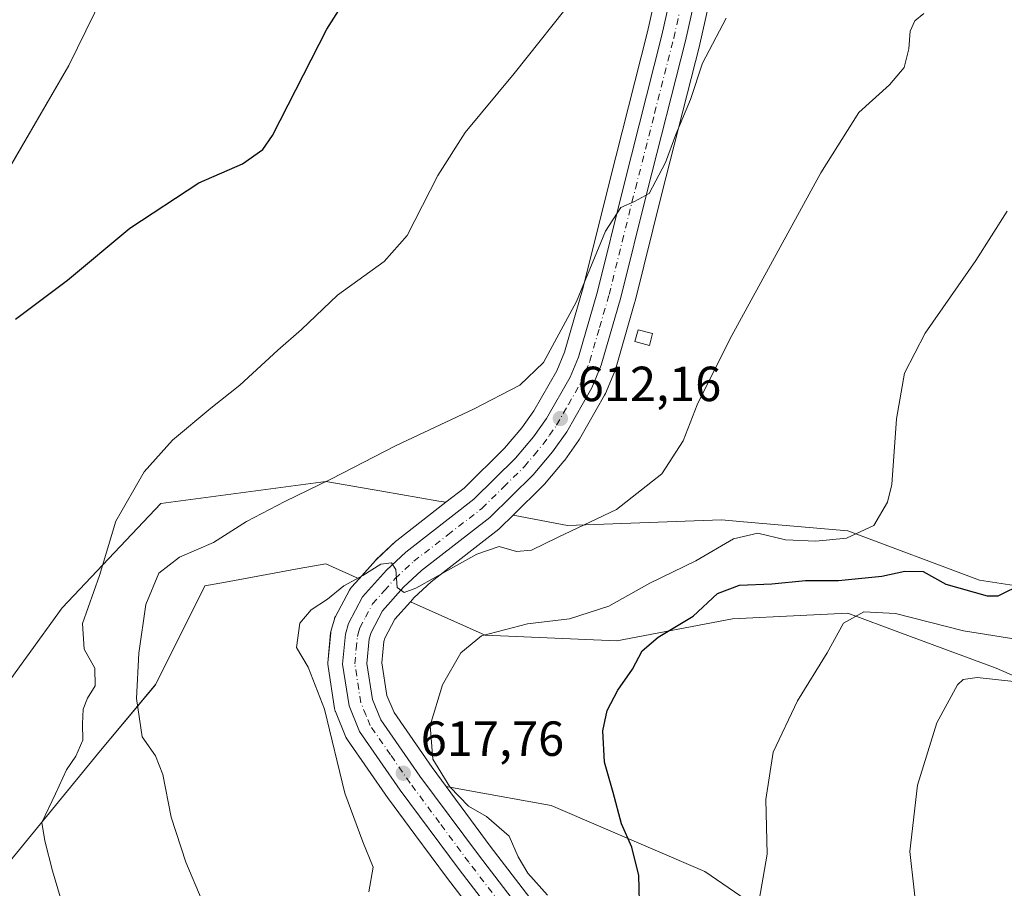
# Model space of a CAD drawing. Units: metres. Extents: x 586953 to 590408, y 4731292 to 4733650.
# Drawn here: x 589533 to 589733, y 4731459 to 4731636 of the extents above; entities that cross this region are included whole.
import ezdxf

# ---------------------------------------------------------------- set-up
doc = ezdxf.new("R2010")
doc.units = ezdxf.units.M
doc.header["$MEASUREMENT"] = 0
doc.linetypes.add('DGN Style 4', pattern=[2.638475, 1.318413, -0.659207, 0.001648, -0.659207])
for name, color, linetype, lineweight in [('Carretera de calzada única Cxs', 7, 'Continuous', 13), ('Carretera de calzada única eje', 7, 'DGN Style 4', 0), ('Cultivos herbáceos CxS', 92, 'Continuous', 0), ('Curva de nivel maestra', 30, 'Continuous', 30), ('Curva de nivel normal', 30, 'Continuous', 0), ('Edificación ligera Cxs', 1, 'Continuous', 0), ('Matorral CxS', 135, 'Continuous', 0), ('Núcleo urbano CxS', 7, 'Continuous', 0), ('Punto de cota en terreno', 7, 'Continuous', 0), ('Rótulo de punto de cota en terreno', 7, 'Continuous', 0)]:
    doc.layers.add(name, color=color, linetype=linetype, lineweight=lineweight)
doc.styles.add('Style-Arial', font='txt')

# ---------------------------------------------------------------- blocks, each defined once
blk = doc.blocks.new('*U8')
at = {"layer": 'Matorral CxS', "color": 135, "linetype": 'Continuous', "lineweight": 0}
for points in [[(589527.3835, 4731495.9677, 600.4602), (589541.8959, 4731516.0613, 603.3226), (589561.9901, 4731537.2709, 605.9441), (589595.4799, 4731541.7359, 609.7795), (589606.8479, 4731539.7585, 611.1612), (589618.4803, 4731537.7351, 612.4784), (589619.8914, 4731537.4897, 612.695), (589609.9205, 4731529.7499, 613.7541), (589609.8317, 4731529.6783, 613.7566), (589609.7149, 4731529.5749, 613.7617), (589605.7549, 4731525.8849, 613.9829), (589605.5587, 4731525.6843, 614.0021), (589602.244, 4731521.9586, 614.5426), (589595.4795, 4731524.9909, 613.2823), (589590.0659, 4731524.0067, 613.4083), (589575.0785, 4731521.2821, 612.9418), (589570.9201, 4731520.5259, 612.498), (589560.8735, 4731500.4326, 610.9664), (589549.7097, 4731487.0367, 606.5133), (589529.6155, 4731462.4783, 603.2733)], [(589645.0217, 4731446.5944, 620.6132), (589628.9055, 4731467.6363, 619.3024), (589619.9139, 4731479.7513, 619.6882), (589623.9711, 4731479.0135, 620.6798), (589641.2477, 4731475.8723, 623.1518), (589672.5039, 4731462.4759, 627.9783), (589690.3653, 4731450.1959, 631.0159)], [(589757.3449, 4731492.6153, 639.7666), (589731.6699, 4731503.7789, 633.0916), (589712.4801, 4731510.8865, 631.4676), (589701.5297, 4731514.9425, 628.7193), (589691.8627, 4731514.4823, 627.8374), (589678.0869, 4731513.8267, 626.5259), (589654.6439, 4731509.3619, 622.4209), (589627.8523, 4731510.4783, 619.4778), (589612.6697, 4731517.2845, 615.4687), (589613.4445, 4731518.1569, 615.4574), (589616.9025, 4731521.3503, 615.0829), (589630.6425, 4731532.0425, 614.2061), (589630.7285, 4731532.1119, 614.1985), (589630.9044, 4731532.272, 614.1802), (589633.5786, 4731534.9036, 613.9731), (589644.5977, 4731532.8045, 614.4673), (589675.8547, 4731533.9207, 617.194), (589680.3549, 4731533.5293, 617.529), (589701.5301, 4731531.6875, 619.583), (589728.3211, 4731521.6403, 623.6545), (589757.3453, 4731517.1745, 628.0115)]]:
    blk.add_polyline3d(points, dxfattribs=at)
blk = doc.blocks.new('*U20')
at = {"layer": 'Cultivos herbáceos CxS', "color": 92, "linetype": 'Continuous', "lineweight": 0}
for points in [[(589681.3933, 4731724.3488, 601.9663), (589660.8625, 4731633.1196, 607.4176), (589653.1005, 4731602.6212, 609.3287), (589647.7722, 4731581.1282, 609.9571), (589643.9659, 4731567.9683, 610.5362), (589642.4031, 4731564.2267, 610.675), (589637.7686, 4731556.1067, 610.9553), (589635.2947, 4731552.6265, 611.2343), (589631.8027, 4731548.4666, 611.5375), (589623.5897, 4731540.3605, 612.4044), (589619.8914, 4731537.4897, 612.695), (589618.4803, 4731537.7351, 612.4784), (589606.8479, 4731539.7585, 611.1612), (589595.4799, 4731541.7359, 609.7795), (589561.9901, 4731537.2709, 605.9441), (589541.8959, 4731516.0613, 603.3226), (589527.3835, 4731495.9677, 600.4602)], [(589500.1039, 4731552.0229, 602.4269), (589543.2479, 4731626.2642, 596.5147), (589562.3847, 4731665.2866, 595.138), (589582.4055, 4731701.5883, 593.7068), (589587.9733, 4731701.1237, 593.8337), (589591.3005, 4731700.8463, 594.2856), (589617.9859, 4731679.3365, 598.8975), (589631.3331, 4731686.7847, 600.0814), (589638.0003, 4731701.5875, 599.6416), (589638.7487, 4731713.4745, 598.5315), (589625.7945, 4731730.8958, 596.3723), (589629.8479, 4731754.9885, 595.5254), (589641.7089, 4731772.7889, 594.8201), (589599.3419, 4731780.2717, 590.909), (589588.6443, 4731780.8661, 589.9113), (589572.5965, 4731785.6212, 588.3981), (589547.5593, 4731795.0287, 585.2571), (589537.3451, 4731794.0259, 583.8673), (589513.5295, 4731791.6862, 581.2926)], [(589529.6155, 4731462.4783, 603.2733), (589549.7097, 4731487.0367, 606.5133), (589560.8735, 4731500.4326, 610.9664), (589570.9201, 4731520.5259, 612.498), (589575.0785, 4731521.2821, 612.9418), (589590.0659, 4731524.0067, 613.4083), (589595.4795, 4731524.9909, 613.2823), (589602.244, 4731521.9586, 614.5426), (589600.7187, 4731520.2443, 614.8253), (589600.4987, 4731519.9653, 614.8657), (589600.3134, 4731519.6624, 614.9114), (589597.4533, 4731514.3024, 615.4988), (589597.2811, 4731513.9161, 615.5395), (589597.2185, 4731513.7247, 615.5619), (589596.5786, 4731511.5148, 615.7423), (589596.5057, 4731511.2012, 615.7536), (589596.4724, 4731510.95, 615.7651), (589595.9223, 4731504.8599, 615.8855), (589595.9102, 4731504.5901, 615.8826), (589595.9457, 4731504.1293, 615.8892), (589597.2708, 4731495.6091, 615.7864), (589597.4111, 4731495.0743, 615.755), (589597.4543, 4731494.9621, 615.7509), (589599.5743, 4731489.7919, 615.9624), (589599.7521, 4731489.4303, 615.9965), (589599.8845, 4731489.2209, 616.0259), (589608.1545, 4731477.291, 617.3129), (589608.2097, 4731477.2142, 617.3086), (589613.5779, 4731469.97, 617.4581), (589620.1843, 4731461.0547, 617.707), (589628.1035, 4731450.7189, 618.4226)]]:
    blk.add_polyline3d(points, dxfattribs=at)
blk = doc.blocks.new('5PATER')
at = {"layer": 'Cultivos herbáceos CxS', "linetype": 'Continuous', "lineweight": 0}
h = blk.add_hatch(color=51, dxfattribs=at)
edge = h.paths.add_edge_path()
edge.add_ellipse((0, 0), major_axis=(-0.11, -0.111), ratio=0.999422, start_angle=0, end_angle=360)

msp = doc.modelspace()

# ---------------------------------------------------------------- linework, layer by layer
at = {"layer": 'Carretera de calzada única Cxs', "color": 7, "linetype": 'Continuous', "lineweight": 13}
for points in [[(589638.67, 4731441.86, 620.19), (589622.58, 4731462.86, 618.96), (589610.62, 4731479, 618.06), (589602.35, 4731490.93, 617.25), (589600.23, 4731496.1, 616.76), (589598.91, 4731504.59, 616.51), (589599.46, 4731510.68, 616.15), (589600.1, 4731512.89, 615.97), (589602.96, 4731518.25, 615.63), (589607.8, 4731523.69, 615.27), (589611.76, 4731527.38, 615.17), (589625.57, 4731538.1, 613.71), (589634.01, 4731546.43, 612.92), (589637.67, 4731550.79, 612.81), (589640.3, 4731554.49, 612.4), (589645.1, 4731562.9, 611.84), (589646.8, 4731566.97, 611.65), (589650.67, 4731580.35, 610.86), (589656.01, 4731601.89, 609.85), (589663.78, 4731632.42, 608.56), (589684.32, 4731723.69, 603.01)], [(589638.67, 4731441.86, 620.19), (589622.58, 4731462.86, 618.96), (589610.62, 4731479, 618.06), (589602.35, 4731490.93, 617.25), (589600.23, 4731496.1, 616.76), (589598.91, 4731504.59, 616.51), (589599.46, 4731510.68, 616.15), (589600.1, 4731512.89, 615.97), (589602.96, 4731518.25, 615.63), (589607.8, 4731523.69, 615.27), (589611.76, 4731527.38, 615.17), (589625.57, 4731538.1, 613.71), (589634.01, 4731546.43, 612.92), (589637.67, 4731550.79, 612.81), (589640.3, 4731554.49, 612.4), (589645.1, 4731562.9, 611.84), (589646.8, 4731566.97, 611.65), (589650.67, 4731580.35, 610.86), (589656.01, 4731601.89, 609.85), (589663.78, 4731632.42, 608.56), (589684.32, 4731723.69, 603.01)], [(589689.1, 4731722.54, 603.81), (589668.55, 4731631.26, 611.8), (589660.76, 4731600.68, 610.73), (589655.42, 4731579.09, 611.78), (589651.44, 4731565.33, 612.18), (589649.51, 4731560.73, 612.33), (589644.44, 4731551.84, 612.84), (589641.57, 4731547.77, 613.14), (589637.62, 4731543.09, 613.47), (589628.8, 4731534.41, 614.14), (589614.96, 4731523.64, 615.03), (589611.3, 4731520.26, 615.46), (589607.01, 4731515.43, 615.83), (589604.67, 4731511.02, 616.33), (589604.3, 4731509.76, 616.43), (589603.85, 4731504.76, 616.79), (589604.98, 4731497.44, 617.45), (589606.69, 4731493.31, 617.66), (589614.62, 4731481.85, 618.81), (589626.51, 4731465.83, 619.16), (589642.64, 4731444.77, 620.44)], [(589689.1, 4731722.54, 603.81), (589668.55, 4731631.26, 611.8), (589660.76, 4731600.68, 610.73), (589655.42, 4731579.09, 611.78), (589651.44, 4731565.33, 612.18), (589649.51, 4731560.73, 612.33), (589644.44, 4731551.84, 612.84), (589641.57, 4731547.77, 613.14), (589637.62, 4731543.09, 613.47), (589628.8, 4731534.41, 614.14), (589614.96, 4731523.64, 615.03), (589611.3, 4731520.26, 615.46), (589607.01, 4731515.43, 615.83), (589604.67, 4731511.02, 616.33), (589604.3, 4731509.76, 616.43), (589603.85, 4731504.76, 616.79), (589604.98, 4731497.44, 617.45), (589606.69, 4731493.31, 617.66), (589614.62, 4731481.85, 618.81), (589626.51, 4731465.83, 619.16), (589642.64, 4731444.77, 620.44)]]:
    msp.add_polyline3d(points, dxfattribs=at)
at = {"layer": 'Carretera de calzada única eje', "color": 7, "linetype": 'DGN Style 4', "lineweight": 0}
msp.add_polyline3d([(589632.6, 4731453.84, 619.68), (589624.55, 4731464.34, 619.06), (589618.6, 4731472.35, 618.68), (589612.62, 4731480.43, 618.25), (589608.66, 4731486.15, 617.95), (589604.53, 4731492.11, 617.46), (589603.67, 4731494.18, 617.33), (589602.6, 4731496.77, 617.04), (589601.37, 4731504.68, 616.45), (589601.64, 4731507.72, 616.25), (589601.89, 4731510.22, 616.1), (589602.07, 4731510.84, 616.05), (589602.39, 4731511.96, 615.98), (589603.55, 4731514.16, 615.92), (589604.98, 4731516.84, 615.66), (589607.41, 4731519.56, 615.39), (589609.55, 4731521.98, 615.22), (589613.35, 4731525.51, 615.04), (589620.26, 4731530.86, 614.43), (589627.19, 4731536.26, 613.97), (589631.6, 4731540.59, 613.57), (589635.82, 4731544.76, 613.24), (589637.8, 4731547.09, 613.12), (589639.62, 4731549.27, 612.97), (589640.94, 4731551.13, 612.83), (589642.37, 4731553.17, 612.65), (589644.76, 4731557.36, 612.35), (589647.3, 4731561.82, 612.11), (589648.26, 4731564.1, 612.02), (589649.12, 4731566.15, 611.95), (589651.1, 4731573.02, 611.59), (589653.05, 4731579.72, 611.28), (589655.71, 4731590.51, 610.73), (589658.39, 4731601.29, 610.17), (589662.28, 4731616.55, 609.79), (589666.17, 4731631.84, 610.04), (589676.44, 4731677.48, 605.64)], dxfattribs=at)
at = {"layer": 'Cultivos herbáceos CxS', "color": 92, "linetype": 'Continuous', "lineweight": 0}
for points in [[(589500.1, 4731552.02, 602.43), (589543.25, 4731626.26, 596.51), (589562.38, 4731665.29, 595.14), (589582.41, 4731701.59, 593.71), (589587.97, 4731701.12, 593.83), (589591.3, 4731700.85, 594.29), (589617.99, 4731679.34, 598.9), (589631.33, 4731686.78, 600.08), (589638, 4731701.59, 599.64), (589638.75, 4731713.47, 598.53), (589625.79, 4731730.9, 596.37), (589629.85, 4731754.99, 595.53), (589641.71, 4731772.79, 594.82), (589599.34, 4731780.27, 590.91), (589588.64, 4731780.87, 589.91), (589572.6, 4731785.62, 588.4), (589547.56, 4731795.03, 585.26), (589537.35, 4731794.03, 583.87), (589513.53, 4731791.69, 581.29)], [(589681.39, 4731724.35, 601.97), (589660.86, 4731633.12, 607.42), (589653.1, 4731602.62, 609.33), (589647.77, 4731581.13, 609.96), (589643.97, 4731567.97, 610.54), (589642.4, 4731564.23, 610.68), (589637.77, 4731556.11, 610.96), (589635.29, 4731552.63, 611.23), (589631.8, 4731548.47, 611.54), (589623.59, 4731540.36, 612.4), (589619.89, 4731537.49, 612.7)], [(589757.35, 4731517.17, 628.01), (589728.32, 4731521.64, 623.65), (589701.53, 4731531.69, 619.58), (589680.35, 4731533.53, 617.53), (589675.85, 4731533.92, 617.19), (589644.6, 4731532.8, 614.47), (589633.58, 4731534.9, 613.97), (589639.72, 4731540.95, 613.49), (589639.91, 4731541.16, 613.48), (589643.87, 4731545.84, 613.15), (589644.02, 4731546.04, 613.14), (589646.89, 4731550.11, 612.88), (589647.04, 4731550.35, 612.86), (589652.12, 4731559.24, 612.31), (589652.28, 4731559.57, 612.29), (589654.21, 4731564.17, 612.1), (589654.26, 4731564.3, 612.1), (589654.32, 4731564.5, 612.09), (589658.3, 4731578.26, 611.45), (589658.33, 4731578.37, 611.45), (589663.67, 4731599.95, 610.52), (589671.46, 4731630.52, 608.71), (589671.48, 4731630.6, 608.71), (589692.02, 4731721.83, 603.2)], [(589692.02, 4731721.83, 603.2), (589671.48, 4731630.6, 608.71), (589671.46, 4731630.52, 608.71), (589663.67, 4731599.95, 610.52), (589658.33, 4731578.37, 611.45), (589658.3, 4731578.26, 611.45), (589654.32, 4731564.5, 612.09), (589654.26, 4731564.3, 612.1), (589654.21, 4731564.17, 612.1), (589652.28, 4731559.57, 612.29), (589652.12, 4731559.24, 612.31), (589647.04, 4731550.35, 612.86), (589646.89, 4731550.11, 612.88), (589644.02, 4731546.04, 613.14), (589643.87, 4731545.84, 613.15), (589639.91, 4731541.16, 613.48), (589639.72, 4731540.95, 613.49), (589633.58, 4731534.9, 613.97)], [(589619.89, 4731537.49, 612.7), (589618.48, 4731537.74, 612.48), (589606.85, 4731539.76, 611.16), (589595.48, 4731541.74, 609.78), (589561.99, 4731537.27, 605.94), (589541.9, 4731516.06, 603.32), (589527.38, 4731495.97, 600.46)], [(589633.58, 4731534.9, 613.97), (589644.6, 4731532.8, 614.47), (589675.85, 4731533.92, 617.19), (589680.35, 4731533.53, 617.53), (589701.53, 4731531.69, 619.58), (589728.32, 4731521.64, 623.65), (589757.35, 4731517.17, 628.01), (589790.83, 4731510.48, 633.12), (589826.56, 4731500.43, 639.19), (589864.51, 4731497.08, 642.85), (589899.25, 4731499.18, 646.77), (589901.35, 4731499.31, 646.88), (589915.27, 4731516.63, 647.05)], [(589602.24, 4731521.96, 614.54), (589595.48, 4731524.99, 613.28), (589590.07, 4731524.01, 613.41), (589575.08, 4731521.28, 612.94), (589570.92, 4731520.53, 612.5), (589560.87, 4731500.43, 610.97), (589549.71, 4731487.04, 606.51), (589529.62, 4731462.48, 603.27)], [(589602.24, 4731521.96, 614.54), (589600.72, 4731520.24, 614.83), (589600.5, 4731519.97, 614.87), (589600.31, 4731519.66, 614.91), (589597.45, 4731514.3, 615.5), (589597.28, 4731513.92, 615.54), (589597.22, 4731513.72, 615.56), (589596.58, 4731511.51, 615.74), (589596.51, 4731511.2, 615.75), (589596.47, 4731510.95, 615.77), (589595.92, 4731504.86, 615.89), (589595.91, 4731504.59, 615.88), (589595.95, 4731504.13, 615.89), (589597.27, 4731495.61, 615.79), (589597.41, 4731495.07, 615.76), (589597.45, 4731494.96, 615.75), (589599.57, 4731489.79, 615.96), (589599.75, 4731489.43, 616), (589599.88, 4731489.22, 616.03), (589608.15, 4731477.29, 617.31), (589608.21, 4731477.21, 617.31), (589613.58, 4731469.97, 617.46), (589620.18, 4731461.05, 617.71), (589628.1, 4731450.72, 618.42)], [(589746.18, 4731410.01, 637.79), (589720.51, 4731430.1, 634.18), (589690.37, 4731450.2, 631.02), (589672.5, 4731462.48, 627.98), (589641.25, 4731475.87, 623.15), (589623.97, 4731479.01, 620.68), (589619.91, 4731479.75, 619.69), (589617.06, 4731483.6, 619.52), (589609.34, 4731494.75, 617.99), (589607.89, 4731498.25, 617.55), (589606.87, 4731504.86, 616.91), (589607.26, 4731509.2, 616.44), (589607.46, 4731509.88, 616.33), (589609.49, 4731513.71, 616.13), (589612.67, 4731517.28, 615.47), (589627.85, 4731510.48, 619.48), (589654.64, 4731509.36, 622.42), (589678.09, 4731513.83, 626.53), (589691.86, 4731514.48, 627.84), (589701.53, 4731514.94, 628.72), (589712.48, 4731510.89, 631.47), (589731.67, 4731503.78, 633.09), (589757.34, 4731492.62, 639.77)], [(589612.67, 4731517.28, 615.47), (589609.49, 4731513.71, 616.13), (589607.46, 4731509.88, 616.33), (589607.26, 4731509.2, 616.44), (589606.87, 4731504.86, 616.91), (589607.89, 4731498.25, 617.55), (589609.34, 4731494.75, 617.99), (589617.06, 4731483.6, 619.52), (589619.91, 4731479.75, 619.69)], [(589757.34, 4731492.62, 639.77), (589731.67, 4731503.78, 633.09), (589712.48, 4731510.89, 631.47), (589701.53, 4731514.94, 628.72), (589691.86, 4731514.48, 627.84), (589678.09, 4731513.83, 626.53), (589654.64, 4731509.36, 622.42), (589627.85, 4731510.48, 619.48), (589612.67, 4731517.28, 615.47)], [(589619.91, 4731479.75, 619.69), (589623.97, 4731479.01, 620.68), (589641.25, 4731475.87, 623.15), (589672.5, 4731462.48, 627.98), (589690.37, 4731450.2, 631.02), (589720.51, 4731430.1, 634.18), (589746.18, 4731410.01, 637.79)]]:
    msp.add_polyline3d(points, dxfattribs=at)
at = {"layer": 'Curva de nivel maestra', "color": 30, "linetype": 'Continuous', "lineweight": 30, "flags": 128}
for points, elevation in [([(589532.44, 4731574.68), (589543.01, 4731582.62), (589555.68, 4731593.22), (589569.68, 4731602.42), (589578.58, 4731606.28), (589582.68, 4731609.15), (589584.67, 4731612.03), (589595.7, 4731633.62), (589604.09, 4731646.88)], 600), ([(589659.28, 4731453.65), (589659.11, 4731461.66), (589657.65, 4731467.4), (589655.57, 4731472.16), (589653.9, 4731478.49), (589652.13, 4731484.69), (589651.75, 4731491.02), (589652.64, 4731495.2), (589654.82, 4731499.28), (589657.8, 4731503.57), (589659.77, 4731507.31), (589663, 4731510.06), (589670.15, 4731514.33), (589675.08, 4731518.94), (589679.52, 4731520.67), (589686.07, 4731520.93), (589692.92, 4731521.58), (589699.64, 4731521.63), (589708.47, 4731522.46), (589713.11, 4731523.52), (589716.85, 4731523.46), (589721.47, 4731520.86), (589729.88, 4731518.45), (589732.08, 4731518.46), (589737.14, 4731520.97)], 625)]:
    msp.add_lwpolyline(points, dxfattribs=dict(at, elevation=elevation))
at = {"layer": 'Curva de nivel normal', "color": 30, "linetype": 'Continuous', "lineweight": 0, "flags": 128}
for points, elevation in [([(589646.71, 4731640.95), (589633.73, 4731624.62), (589623.8, 4731612.62), (589618.23, 4731603.9), (589611.99, 4731591.7), (589607.35, 4731586.42), (589597.86, 4731579.59), (589590.52, 4731572.63), (589585.71, 4731568.38), (589577.99, 4731561.27), (589572.1, 4731556.64), (589564.35, 4731550.13), (589558.59, 4731543.68), (589552.83, 4731533.65), (589549.49, 4731522.64), (589546.02, 4731512.86), (589546.4, 4731507.67), (589548.57, 4731503.75), (589548.66, 4731500.22), (589547.09, 4731497.7), (589546.19, 4731495.46), (589546.02, 4731492.48), (589546.12, 4731489.13), (589544.72, 4731485.9), (589542.83, 4731483.13), (589540.6, 4731478.24), (589537.78, 4731472.4), (589538.43, 4731468.71), (589539.94, 4731462.58), (589543.02, 4731452.29)], 605), ([(589573.67, 4731448.65), (589567.06, 4731464.36), (589564.05, 4731473.48), (589562.36, 4731482.19), (589560.86, 4731485.96), (589558.2, 4731489.84), (589557.01, 4731497.64), (589557.49, 4731506.86), (589558.91, 4731516.74), (589561.59, 4731523.09), (589565.76, 4731526.33), (589572.68, 4731529.29), (589579.34, 4731533.6), (589587.13, 4731537.66), (589596.52, 4731542.19), (589609.8, 4731549.06), (589625.47, 4731556.41), (589634.88, 4731561.26), (589639.73, 4731565.92), (589646.41, 4731578.27), (589652.32, 4731592.57), (589655.41, 4731597.4), (589658.17, 4731598.62), (589661.19, 4731600.23), (589664.51, 4731606.51), (589666.58, 4731612.21), (589669.61, 4731619.33), (589672, 4731626.76), (589676.85, 4731635.89)], 610), ([(589604.26, 4731458.32), (589605.12, 4731463.34), (589603, 4731468.5), (589599.33, 4731478.38), (589595.23, 4731495.48), (589591.91, 4731503.96), (589589.5, 4731507.97), (589590.22, 4731512.93), (589592.54, 4731515.64), (589595.86, 4731517.83), (589599.16, 4731520.51), (589603, 4731522.61), (589606.67, 4731524.94), (589608.81, 4731525.21), (589609.7, 4731523.84), (589609.95, 4731520.17), (589611.4, 4731519.15), (589613.78, 4731520.03), (589626.19, 4731526.92), (589630.7, 4731528.51), (589634.22, 4731527.49), (589637.25, 4731527.77), (589642.72, 4731530.4), (589654.52, 4731536.01), (589663.78, 4731543.3), (589668.07, 4731549.96), (589670.91, 4731557.3), (589677.6, 4731570.63), (589696.05, 4731604.42), (589703.8, 4731616.7), (589710.02, 4731622.3), (589712.98, 4731625.84), (589713.92, 4731629.62), (589714.19, 4731633.24), (589715.15, 4731635.31), (589716.98, 4731636.8)], 615), ([(589640.55, 4731457.64), (589636.51, 4731462.13), (589634.56, 4731465.44), (589632.77, 4731469.66), (589628.11, 4731473.66), (589624.45, 4731475.76), (589620.68, 4731479.66), (589617.2, 4731485.32), (589616.72, 4731492.1), (589619.22, 4731500.38), (589622.89, 4731506.93), (589627.12, 4731510.33), (589636.43, 4731512.76), (589644.99, 4731513.82), (589652.99, 4731516.41), (589661.32, 4731521.04), (589670.66, 4731525.61), (589678.32, 4731530.06), (589683.29, 4731531.23), (589688.87, 4731529.86), (589695.02, 4731529.58), (589701.28, 4731530.23), (589706.83, 4731532.75), (589709.61, 4731537.53), (589710.49, 4731541.12), (589711.4, 4731554.44), (589713.06, 4731563.7), (589717.23, 4731571.84), (589727.58, 4731586.6), (589733.92, 4731596.67)], 620), ([(589735.69, 4731509.7), (589725.06, 4731511.38), (589711.24, 4731514.9), (589704.78, 4731515.23), (589700.65, 4731512.95), (589697.35, 4731506.91), (589691.31, 4731497.17), (589686.38, 4731486.73), (589684.9, 4731477.1), (589685.13, 4731465.98), (589683.55, 4731456.65)], 630), ([(589742.84, 4731404.01), (589731.48, 4731421.16), (589726.49, 4731429.72), (589721.76, 4731435.78), (589718.05, 4731442.31), (589715.88, 4731450.82), (589714.12, 4731466.5), (589715.73, 4731479.98), (589719.62, 4731492.65), (589723.8, 4731500.41), (589724.99, 4731501.47), (589727.83, 4731501.91), (589735.86, 4731501.02)], 635)]:
    msp.add_lwpolyline(points, dxfattribs=dict(at, elevation=elevation))
at = {"layer": 'Edificación ligera Cxs', "color": 1, "linetype": 'Continuous', "lineweight": 0}
msp.add_polyline3d([(589661.89, 4731571.76, 612.62), (589661.26, 4731569.37, 612.75), (589658.29, 4731570.15, 612.62), (589658.92, 4731572.54, 612.56), (589661.89, 4731571.76, 612.62)], dxfattribs=at)
msp.add_3dface([(589661.89, 4731571.76, 612.75), (589661.26, 4731569.37, 612.75), (589658.29, 4731570.15, 612.75), (589658.92, 4731572.54, 612.75)], dxfattribs=at)
at = {"layer": 'Matorral CxS', "color": 135, "linetype": 'Continuous', "lineweight": 0}
for points in [[(589513.53, 4731791.69, 581.29), (589537.35, 4731794.03, 583.87), (589547.56, 4731795.03, 585.26), (589572.6, 4731785.62, 588.4), (589588.64, 4731780.87, 589.91), (589599.34, 4731780.27, 590.91), (589641.71, 4731772.79, 594.82), (589629.85, 4731754.99, 595.53), (589625.79, 4731730.9, 596.37), (589638.75, 4731713.47, 598.53), (589638, 4731701.59, 599.64), (589631.33, 4731686.78, 600.08), (589617.99, 4731679.34, 598.9), (589591.3, 4731700.85, 594.29), (589587.97, 4731701.12, 593.83), (589582.41, 4731701.59, 593.71), (589562.38, 4731665.29, 595.14), (589543.25, 4731626.26, 596.51), (589500.1, 4731552.02, 602.43)], [(589500.1, 4731552.02, 602.43), (589543.25, 4731626.26, 596.51), (589562.38, 4731665.29, 595.14), (589582.41, 4731701.59, 593.71), (589587.97, 4731701.12, 593.83), (589591.3, 4731700.85, 594.29), (589617.99, 4731679.34, 598.9), (589631.33, 4731686.78, 600.08), (589638, 4731701.59, 599.64), (589638.75, 4731713.47, 598.53), (589625.79, 4731730.9, 596.37), (589629.85, 4731754.99, 595.53), (589641.71, 4731772.79, 594.82), (589599.34, 4731780.27, 590.91), (589588.64, 4731780.87, 589.91), (589572.6, 4731785.62, 588.4), (589547.56, 4731795.03, 585.26), (589537.35, 4731794.03, 583.87), (589513.53, 4731791.69, 581.29)], [(589619.89, 4731537.49, 612.7), (589618.48, 4731537.74, 612.48), (589606.85, 4731539.76, 611.16), (589595.48, 4731541.74, 609.78), (589561.99, 4731537.27, 605.94), (589541.9, 4731516.06, 603.32), (589527.38, 4731495.97, 600.46)], [(589619.89, 4731537.49, 612.7), (589609.92, 4731529.75, 613.75), (589609.83, 4731529.68, 613.76), (589609.71, 4731529.57, 613.76), (589605.75, 4731525.88, 613.98), (589605.56, 4731525.68, 614), (589602.24, 4731521.96, 614.54)], [(589633.58, 4731534.9, 613.97), (589630.9, 4731532.27, 614.18), (589630.73, 4731532.11, 614.2), (589630.64, 4731532.04, 614.21), (589616.9, 4731521.35, 615.08), (589613.44, 4731518.16, 615.46), (589612.67, 4731517.28, 615.47)], [(589633.58, 4731534.9, 613.97), (589644.6, 4731532.8, 614.47), (589675.85, 4731533.92, 617.19), (589680.35, 4731533.53, 617.53), (589701.53, 4731531.69, 619.58), (589728.32, 4731521.64, 623.65), (589757.35, 4731517.17, 628.01), (589790.83, 4731510.48, 633.12), (589826.56, 4731500.43, 639.19), (589864.51, 4731497.08, 642.85), (589899.25, 4731499.18, 646.77), (589901.35, 4731499.31, 646.88), (589915.27, 4731516.63, 647.05)], [(589602.24, 4731521.96, 614.54), (589595.48, 4731524.99, 613.28), (589590.07, 4731524.01, 613.41), (589575.08, 4731521.28, 612.94), (589570.92, 4731520.53, 612.5), (589560.87, 4731500.43, 610.97), (589549.71, 4731487.04, 606.51), (589529.62, 4731462.48, 603.27)], [(589757.34, 4731492.62, 639.77), (589731.67, 4731503.78, 633.09), (589712.48, 4731510.89, 631.47), (589701.53, 4731514.94, 628.72), (589691.86, 4731514.48, 627.84), (589678.09, 4731513.83, 626.53), (589654.64, 4731509.36, 622.42), (589627.85, 4731510.48, 619.48), (589612.67, 4731517.28, 615.47)], [(589619.91, 4731479.75, 619.69), (589628.91, 4731467.64, 619.3), (589645.02, 4731446.59, 620.61), (589645.09, 4731446.51, 620.63), (589656.24, 4731430.78, 622.61), (589660.56, 4731425.44, 623.52), (589663.93, 4731422.79, 624.12), (589666.54, 4731421.68, 624.7), (589686.14, 4731416.32, 624.77), (589686.4, 4731416.24, 624.74), (589691.32, 4731414.35, 624.31), (589691.7, 4731414.17, 624.28), (589696.1, 4731411.74, 624.43), (589696.33, 4731411.59, 624.45), (589706.74, 4731404.34, 624.9), (589706.92, 4731404.21, 624.89), (589712.76, 4731399.47, 624.9), (589713.11, 4731399.14, 624.93), (589728.76, 4731381.27, 627.29), (589732.13, 4731378.1, 627.74), (589738.16, 4731373.82, 628.18)], [(589619.91, 4731479.75, 619.69), (589623.97, 4731479.01, 620.68), (589641.25, 4731475.87, 623.15), (589672.5, 4731462.48, 627.98), (589690.37, 4731450.2, 631.02), (589720.51, 4731430.1, 634.18), (589746.18, 4731410.01, 637.79)]]:
    msp.add_polyline3d(points, dxfattribs=at)
at = {"layer": 'Núcleo urbano CxS', "color": 7, "linetype": 'Continuous', "lineweight": 0}
for points in [[(589628.1, 4731450.72, 618.42), (589620.18, 4731461.05, 617.71), (589613.58, 4731469.97, 617.46), (589608.21, 4731477.21, 617.31), (589608.15, 4731477.29, 617.31), (589599.88, 4731489.22, 616.03), (589599.75, 4731489.43, 616), (589599.57, 4731489.79, 615.96), (589597.45, 4731494.96, 615.75), (589597.41, 4731495.07, 615.76), (589597.27, 4731495.61, 615.79), (589595.95, 4731504.13, 615.89), (589595.91, 4731504.59, 615.88), (589595.92, 4731504.86, 615.89), (589596.47, 4731510.95, 615.77), (589596.51, 4731511.2, 615.75), (589596.58, 4731511.51, 615.74), (589597.22, 4731513.72, 615.56), (589597.28, 4731513.92, 615.54), (589597.45, 4731514.3, 615.5), (589600.31, 4731519.66, 614.91), (589600.5, 4731519.97, 614.87), (589600.72, 4731520.24, 614.83), (589602.24, 4731521.96, 614.54), (589605.56, 4731525.68, 614), (589605.75, 4731525.88, 613.98), (589609.71, 4731529.57, 613.76), (589609.83, 4731529.68, 613.76), (589609.92, 4731529.75, 613.75), (589619.89, 4731537.49, 612.7), (589623.59, 4731540.36, 612.4), (589631.8, 4731548.47, 611.54), (589635.29, 4731552.63, 611.23), (589637.77, 4731556.11, 610.96), (589642.4, 4731564.23, 610.68), (589643.97, 4731567.97, 610.54), (589647.77, 4731581.13, 609.96), (589653.1, 4731602.62, 609.33), (589660.86, 4731633.12, 607.42), (589681.39, 4731724.35, 601.97)], [(589681.39, 4731724.35, 601.97), (589660.86, 4731633.12, 607.42), (589653.1, 4731602.62, 609.33), (589647.77, 4731581.13, 609.96), (589643.97, 4731567.97, 610.54), (589642.4, 4731564.23, 610.68), (589637.77, 4731556.11, 610.96), (589635.29, 4731552.63, 611.23), (589631.8, 4731548.47, 611.54), (589623.59, 4731540.36, 612.4), (589619.89, 4731537.49, 612.7)], [(589692.02, 4731721.83, 603.2), (589671.48, 4731630.6, 608.71), (589671.46, 4731630.52, 608.71), (589663.67, 4731599.95, 610.52), (589658.33, 4731578.37, 611.45), (589658.3, 4731578.26, 611.45), (589654.32, 4731564.5, 612.09), (589654.26, 4731564.3, 612.1), (589654.21, 4731564.17, 612.1), (589652.28, 4731559.57, 612.29), (589652.12, 4731559.24, 612.31), (589647.04, 4731550.35, 612.86), (589646.89, 4731550.11, 612.88), (589644.02, 4731546.04, 613.14), (589643.87, 4731545.84, 613.15), (589639.91, 4731541.16, 613.48), (589639.72, 4731540.95, 613.49), (589633.58, 4731534.9, 613.97), (589630.9, 4731532.27, 614.18), (589630.73, 4731532.11, 614.2), (589630.64, 4731532.04, 614.21), (589616.9, 4731521.35, 615.08), (589613.44, 4731518.16, 615.46), (589612.67, 4731517.28, 615.47), (589609.49, 4731513.71, 616.13), (589607.46, 4731509.88, 616.33), (589607.26, 4731509.2, 616.44), (589606.87, 4731504.86, 616.91), (589607.89, 4731498.25, 617.55), (589609.34, 4731494.75, 617.99), (589617.06, 4731483.6, 619.52), (589619.91, 4731479.75, 619.69), (589628.91, 4731467.64, 619.3), (589645.02, 4731446.59, 620.61)], [(589692.02, 4731721.83, 603.2), (589671.48, 4731630.6, 608.71), (589671.46, 4731630.52, 608.71), (589663.67, 4731599.95, 610.52), (589658.33, 4731578.37, 611.45), (589658.3, 4731578.26, 611.45), (589654.32, 4731564.5, 612.09), (589654.26, 4731564.3, 612.1), (589654.21, 4731564.17, 612.1), (589652.28, 4731559.57, 612.29), (589652.12, 4731559.24, 612.31), (589647.04, 4731550.35, 612.86), (589646.89, 4731550.11, 612.88), (589644.02, 4731546.04, 613.14), (589643.87, 4731545.84, 613.15), (589639.91, 4731541.16, 613.48), (589639.72, 4731540.95, 613.49), (589633.58, 4731534.9, 613.97)], [(589619.89, 4731537.49, 612.7), (589609.92, 4731529.75, 613.75), (589609.83, 4731529.68, 613.76), (589609.71, 4731529.57, 613.76), (589605.75, 4731525.88, 613.98), (589605.56, 4731525.68, 614), (589602.24, 4731521.96, 614.54)], [(589633.58, 4731534.9, 613.97), (589630.9, 4731532.27, 614.18), (589630.73, 4731532.11, 614.2), (589630.64, 4731532.04, 614.21), (589616.9, 4731521.35, 615.08), (589613.44, 4731518.16, 615.46), (589612.67, 4731517.28, 615.47)], [(589602.24, 4731521.96, 614.54), (589600.72, 4731520.24, 614.83), (589600.5, 4731519.97, 614.87), (589600.31, 4731519.66, 614.91), (589597.45, 4731514.3, 615.5), (589597.28, 4731513.92, 615.54), (589597.22, 4731513.72, 615.56), (589596.58, 4731511.51, 615.74), (589596.51, 4731511.2, 615.75), (589596.47, 4731510.95, 615.77), (589595.92, 4731504.86, 615.89), (589595.91, 4731504.59, 615.88), (589595.95, 4731504.13, 615.89), (589597.27, 4731495.61, 615.79), (589597.41, 4731495.07, 615.76), (589597.45, 4731494.96, 615.75), (589599.57, 4731489.79, 615.96), (589599.75, 4731489.43, 616), (589599.88, 4731489.22, 616.03), (589608.15, 4731477.29, 617.31), (589608.21, 4731477.21, 617.31), (589613.58, 4731469.97, 617.46), (589620.18, 4731461.05, 617.71), (589628.1, 4731450.72, 618.42)], [(589612.67, 4731517.28, 615.47), (589609.49, 4731513.71, 616.13), (589607.46, 4731509.88, 616.33), (589607.26, 4731509.2, 616.44), (589606.87, 4731504.86, 616.91), (589607.89, 4731498.25, 617.55), (589609.34, 4731494.75, 617.99), (589617.06, 4731483.6, 619.52), (589619.91, 4731479.75, 619.69)], [(589619.91, 4731479.75, 619.69), (589628.91, 4731467.64, 619.3), (589645.02, 4731446.59, 620.61), (589645.09, 4731446.51, 620.63), (589656.24, 4731430.78, 622.61), (589660.56, 4731425.44, 623.52), (589663.93, 4731422.79, 624.12), (589666.54, 4731421.68, 624.7), (589686.14, 4731416.32, 624.77), (589686.4, 4731416.24, 624.74), (589691.32, 4731414.35, 624.31), (589691.7, 4731414.17, 624.28), (589696.1, 4731411.74, 624.43), (589696.33, 4731411.59, 624.45), (589706.74, 4731404.34, 624.9), (589706.92, 4731404.21, 624.89), (589712.76, 4731399.47, 624.9), (589713.11, 4731399.14, 624.93), (589728.76, 4731381.27, 627.29), (589732.13, 4731378.1, 627.74), (589738.16, 4731373.82, 628.18)]]:
    msp.add_polyline3d(points, dxfattribs=at)

# ---------------------------------------------------------------- block references
at = {"layer": 'Cultivos herbáceos CxS', "color": 92, "linetype": 'Continuous', "lineweight": 0}
msp.add_blockref('*U20', (0, 0), dxfattribs=at)
at = {"layer": 'Matorral CxS', "color": 135, "linetype": 'Continuous', "lineweight": 0}
msp.add_blockref('*U8', (0, 0), dxfattribs=at)
at = {"layer": 'Punto de cota en terreno', "color": 7, "linetype": 'Continuous', "lineweight": 0, "xscale": 10, "yscale": 10, "zscale": 10}
for p in [(589643.14, 4731554.52, 612.16), (589611.23, 4731482.43, 617.76)]:
    msp.add_blockref('5PATER', p, dxfattribs=at)

# ---------------------------------------------------------------- texts
at = {"layer": 'Rótulo de punto de cota en terreno', "color": 7, "linetype": 'Continuous', "lineweight": 0, "style": 'Style-Arial'}
for s, p in [('612,16', (589646.67, 4731558.05)), ('617,76', (589614.76, 4731485.96))]:
    msp.add_text(s, height=7, dxfattribs=at).set_placement(p)

doc.saveas('drawing.dxf')
